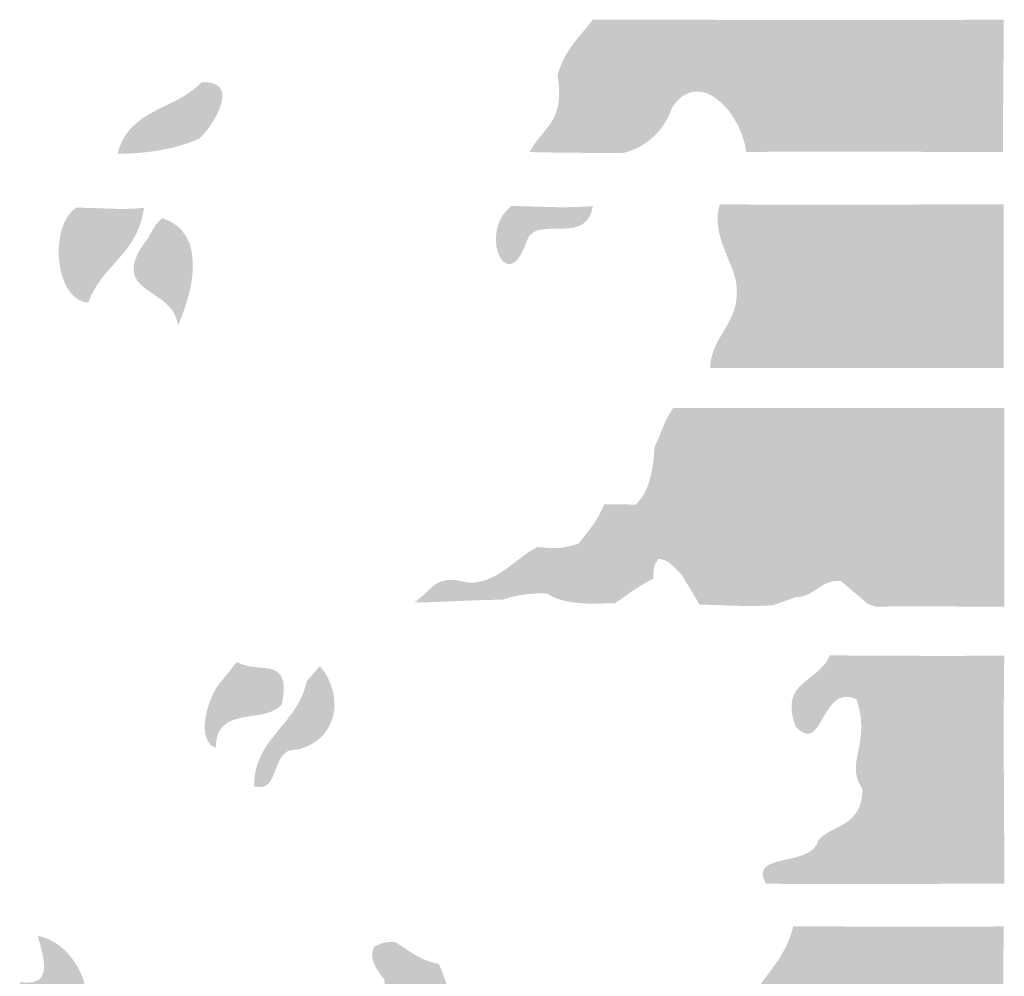
# Model space of a CAD drawing. Units: feet. Extents: x -1.8 to 18.4, y -0.9 to 13.2.
# Drawn here: x 13.3 to 13.7, y -0.2 to 0.1 of the extents above; entities that cross this region are included whole.
import ezdxf

# ---------------------------------------------------------------- set-up
doc = ezdxf.new("R2010")
doc.units = ezdxf.units.FT
doc.header["$MEASUREMENT"] = 0
doc.layers.add('DWG', color=250, linetype='Continuous')
doc.layers.add('Level 1', color=7, linetype='Continuous', lineweight=0)

# ---------------------------------------------------------------- blocks, each defined once
blk = doc.blocks.new('B1')
at = {"layer": 'Level 1', "linetype": 'Continuous', "lineweight": 0}
for points in [[(13.52179, 0.09299), (13.52025, 0.09301), (13.5187, 0.09301), (13.5171, 0.09301), (13.51549, 0.09304), (13.51385, 0.09304), (13.51222, 0.09307), (13.51056, 0.09307), (13.50893, 0.09309), (13.50727, 0.09312), (13.50564, 0.09314), (13.50402, 0.09317), (13.50241, 0.09322), (13.50083, 0.09324), (13.49928, 0.09329), (13.49991, 0.09443), (13.50058, 0.09549), (13.50129, 0.0965), (13.50202, 0.09746), (13.50276, 0.0984), (13.50353, 0.09931), (13.50426, 0.10019), (13.50499, 0.10113), (13.5057, 0.10206), (13.50635, 0.10305), (13.50696, 0.10408), (13.50751, 0.10522), (13.50798, 0.10641), (13.50838, 0.10772), (13.50867, 0.10914), (13.50887, 0.1107), (13.50895, 0.1124), (13.50891, 0.11427), (13.50873, 0.11631), (13.50842, 0.11854), (13.50883, 0.11983), (13.50926, 0.12101), (13.50972, 0.12215), (13.51019, 0.12321), (13.5107, 0.12422), (13.51121, 0.12518), (13.51175, 0.12609), (13.5123, 0.12698), (13.51287, 0.12781), (13.51346, 0.12862), (13.51405, 0.12943), (13.51468, 0.13021), (13.51529, 0.13097), (13.51594, 0.13175), (13.51659, 0.13254), (13.51726, 0.13332), (13.51793, 0.13413), (13.51862, 0.13496), (13.51931, 0.13585), (13.52, 0.13673), (13.52681, 0.13673), (13.53363, 0.13673), (13.54042, 0.13673), (13.54722, 0.1367), (13.55401, 0.1367), (13.56079, 0.13668), (13.56756, 0.13668), (13.57434, 0.13665), (13.58109, 0.13665), (13.58783, 0.13663), (13.59458, 0.13663), (13.6013, 0.1366), (13.60804, 0.1366), (13.61475, 0.1366), (13.62145, 0.13663), (13.62814, 0.13663), (13.63484, 0.13665), (13.64152, 0.13668), (13.64817, 0.1367), (13.65483, 0.13673), (13.65483, 0.13453), (13.65483, 0.13236), (13.65481, 0.13016), (13.65481, 0.12799), (13.65479, 0.12581), (13.65479, 0.12367), (13.65477, 0.12149), (13.65475, 0.11932), (13.65473, 0.11717), (13.65471, 0.11502), (13.65471, 0.11285), (13.65469, 0.1107), (13.65467, 0.10853), (13.65465, 0.10638), (13.65465, 0.10421), (13.65463, 0.10204), (13.65461, 0.09986), (13.65461, 0.09766), (13.65461, 0.09549), (13.65461, 0.09329), (13.65036, 0.09329), (13.64613, 0.09329), (13.64191, 0.09329), (13.63768, 0.09332), (13.63346, 0.09332), (13.62925, 0.09334), (13.62503, 0.09337), (13.62082, 0.09337), (13.6166, 0.09339), (13.61241, 0.09339), (13.60821, 0.09342), (13.604, 0.09342), (13.5998, 0.09342), (13.59561, 0.09342), (13.59139, 0.09342), (13.5872, 0.09339), (13.58298, 0.09339), (13.57879, 0.09337), (13.57457, 0.09332), (13.57038, 0.09329), (13.56998, 0.09539), (13.56943, 0.09746), (13.56872, 0.09951), (13.56788, 0.10145), (13.56691, 0.10335), (13.56583, 0.10512), (13.56467, 0.10676), (13.56339, 0.10825), (13.56205, 0.10959), (13.56065, 0.11075), (13.55919, 0.11171), (13.55771, 0.11245), (13.5562, 0.11293), (13.55468, 0.11315), (13.55316, 0.1131), (13.55167, 0.11275), (13.55019, 0.11209), (13.54875, 0.11108), (13.54739, 0.10972), (13.54607, 0.10797), (13.54562, 0.10676), (13.54511, 0.1056), (13.54458, 0.10449), (13.54399, 0.10343), (13.54336, 0.10241), (13.54269, 0.10143), (13.54198, 0.10052), (13.54123, 0.09966), (13.54046, 0.09883), (13.53963, 0.09807), (13.53881, 0.09734), (13.53792, 0.09665), (13.53701, 0.09602), (13.53609, 0.09544), (13.53514, 0.09491), (13.53416, 0.09443), (13.53315, 0.094), (13.53213, 0.09362), (13.53109, 0.09329), (13.53002, 0.09299), (13.5288, 0.09299), (13.5275, 0.09299), (13.52614, 0.09299), (13.52474, 0.09299), (13.52329, 0.09299)], [(13.36399, 0.09271), (13.36466, 0.09486), (13.36549, 0.09678), (13.36645, 0.0985), (13.36756, 0.10004), (13.36876, 0.10143), (13.37008, 0.10267), (13.37148, 0.1038), (13.37293, 0.10482), (13.37447, 0.10575), (13.37604, 0.10663), (13.37766, 0.10747), (13.37929, 0.10825), (13.38093, 0.10906), (13.38258, 0.10987), (13.3842, 0.11073), (13.38577, 0.11161), (13.38731, 0.1126), (13.38881, 0.11366), (13.39021, 0.11485), (13.39154, 0.11616), (13.39344, 0.11616), (13.39497, 0.11593), (13.39619, 0.1155), (13.39714, 0.11487), (13.39781, 0.11409), (13.39822, 0.11318), (13.3984, 0.11214), (13.3984, 0.11101), (13.3982, 0.10979), (13.39785, 0.1085), (13.39737, 0.10722), (13.39678, 0.1059), (13.39609, 0.10461), (13.39537, 0.10335), (13.39458, 0.10214), (13.39379, 0.10102), (13.39298, 0.09999), (13.39223, 0.09908), (13.39152, 0.09832), (13.39087, 0.09774), (13.38977, 0.09723), (13.38865, 0.09678), (13.38747, 0.09632), (13.38627, 0.09592), (13.38503, 0.09554), (13.38375, 0.09516), (13.38247, 0.09483), (13.38115, 0.09451), (13.37979, 0.09423), (13.37843, 0.09397), (13.37703, 0.09372), (13.37563, 0.09352), (13.37421, 0.09332), (13.37278, 0.09317), (13.37134, 0.09301), (13.36988, 0.09291), (13.36842, 0.09281), (13.36695, 0.09276), (13.36547, 0.09271)], [(13.3544, 0.04382), (13.3528, 0.04412), (13.35135, 0.04473), (13.35003, 0.04564), (13.34886, 0.04682), (13.34782, 0.04821), (13.34693, 0.0498), (13.34619, 0.05157), (13.3456, 0.05344), (13.34514, 0.05544), (13.34485, 0.05751), (13.34471, 0.05961), (13.34471, 0.06171), (13.34489, 0.0638), (13.3452, 0.06583), (13.34567, 0.06775), (13.34632, 0.06956), (13.34711, 0.07123), (13.34808, 0.0727), (13.3492, 0.07399), (13.35048, 0.075), (13.35166, 0.075), (13.35284, 0.07497), (13.35401, 0.07495), (13.35519, 0.07492), (13.35635, 0.07487), (13.35751, 0.07485), (13.35865, 0.0748), (13.35982, 0.07475), (13.36094, 0.07472), (13.36208, 0.07467), (13.3632, 0.07464), (13.36431, 0.07462), (13.36541, 0.07462), (13.36649, 0.07462), (13.36758, 0.07464), (13.36862, 0.07467), (13.36966, 0.07472), (13.37069, 0.0748), (13.37169, 0.07487), (13.3727, 0.075), (13.37232, 0.0728), (13.37183, 0.07078), (13.3712, 0.06888), (13.37047, 0.06714), (13.36964, 0.0655), (13.36874, 0.06396), (13.36775, 0.06249), (13.36673, 0.0611), (13.36565, 0.05976), (13.36452, 0.05845), (13.3634, 0.05716), (13.36226, 0.05587), (13.36112, 0.05458), (13.35999, 0.05327), (13.35891, 0.05188), (13.35787, 0.05046), (13.35688, 0.04895), (13.35597, 0.04735), (13.35515, 0.04564)], [(13.49325, 0.07555), (13.49453, 0.07555), (13.49579, 0.07553), (13.49707, 0.0755), (13.49835, 0.07548), (13.49963, 0.07543), (13.50091, 0.07538), (13.50221, 0.07535), (13.50351, 0.0753), (13.50481, 0.07528), (13.50613, 0.07523), (13.50745, 0.0752), (13.50879, 0.07517), (13.51013, 0.07517), (13.51151, 0.07517), (13.51287, 0.0752), (13.51427, 0.07523), (13.51568, 0.07528), (13.5171, 0.07535), (13.51854, 0.07543), (13.52, 0.07555), (13.51958, 0.07371), (13.51897, 0.07219), (13.51819, 0.07101), (13.51724, 0.07005), (13.51616, 0.06934), (13.51496, 0.06883), (13.51366, 0.06848), (13.5123, 0.06828), (13.51088, 0.06815), (13.50944, 0.06812), (13.508, 0.0681), (13.50657, 0.0681), (13.50519, 0.06805), (13.50385, 0.06795), (13.50261, 0.06775), (13.50146, 0.06742), (13.50046, 0.06691), (13.49959, 0.06623), (13.49888, 0.06529), (13.49839, 0.06411), (13.49739, 0.06155), (13.49636, 0.05956), (13.49534, 0.05809), (13.49429, 0.05713), (13.49329, 0.0566), (13.49233, 0.05653), (13.49142, 0.05678), (13.49057, 0.05739), (13.48984, 0.05829), (13.48921, 0.05943), (13.48872, 0.06077), (13.48839, 0.06231), (13.48821, 0.06396), (13.48823, 0.06567), (13.48845, 0.06744), (13.4889, 0.06924), (13.48957, 0.07098), (13.49051, 0.07262), (13.49173, 0.07416)], [(13.55856, 0.02236), (13.55862, 0.0238), (13.5588, 0.02517), (13.55909, 0.02646), (13.55949, 0.02769), (13.55994, 0.02891), (13.56047, 0.03007), (13.56106, 0.03121), (13.56167, 0.03232), (13.56232, 0.03343), (13.56299, 0.03454), (13.56364, 0.03565), (13.56429, 0.03679), (13.5649, 0.03795), (13.56547, 0.03914), (13.56599, 0.04035), (13.56644, 0.04164), (13.56679, 0.04298), (13.56707, 0.04437), (13.56721, 0.04586), (13.56725, 0.0474), (13.56725, 0.04869), (13.56711, 0.05001), (13.56687, 0.0513), (13.56652, 0.05263), (13.5661, 0.05395), (13.56561, 0.05531), (13.56508, 0.05668), (13.56451, 0.05804), (13.56394, 0.05943), (13.56339, 0.06085), (13.56283, 0.06229), (13.56232, 0.06373), (13.56187, 0.06519), (13.5615, 0.06668), (13.5612, 0.0682), (13.56102, 0.06974), (13.56096, 0.07128), (13.56104, 0.07288), (13.56126, 0.07449), (13.56167, 0.07613), (13.56636, 0.07608), (13.57103, 0.07606), (13.5757, 0.07603), (13.58034, 0.07601), (13.58501, 0.07598), (13.58966, 0.07598), (13.59431, 0.07598), (13.59896, 0.07598), (13.6036, 0.07601), (13.60825, 0.07601), (13.6129, 0.07601), (13.61755, 0.07603), (13.6222, 0.07606), (13.62684, 0.07606), (13.63151, 0.07608), (13.63616, 0.07608), (13.64083, 0.07611), (13.6455, 0.07611), (13.65016, 0.07611), (13.65483, 0.07613), (13.65483, 0.07338), (13.65483, 0.07065), (13.65483, 0.06795), (13.65483, 0.06524), (13.65483, 0.06257), (13.65483, 0.05989), (13.65483, 0.05723), (13.65483, 0.05456), (13.65483, 0.0519), (13.65483, 0.04925), (13.65483, 0.0466), (13.65483, 0.04392), (13.65483, 0.04126), (13.65483, 0.03859), (13.65483, 0.03593), (13.65483, 0.03323), (13.65483, 0.03055), (13.65483, 0.02782), (13.65483, 0.02512), (13.65483, 0.02236), (13.64999, 0.02236), (13.64514, 0.02236), (13.64032, 0.02236), (13.63547, 0.02236), (13.63065, 0.02236), (13.6258, 0.02236), (13.62098, 0.02236), (13.61617, 0.02236), (13.61134, 0.02236), (13.60652, 0.02236), (13.60171, 0.02236), (13.59691, 0.02236), (13.5921, 0.02236), (13.5873, 0.02236), (13.58251, 0.02236), (13.5777, 0.02236), (13.57292, 0.02236), (13.56813, 0.02236), (13.56335, 0.02236)], [(13.3787, 0.07154), (13.38065, 0.0708), (13.38237, 0.06989), (13.38386, 0.06878), (13.38512, 0.06754), (13.38619, 0.06613), (13.38705, 0.06461), (13.38772, 0.06294), (13.38822, 0.06118), (13.38853, 0.05933), (13.38871, 0.05739), (13.38873, 0.05539), (13.38861, 0.05332), (13.38835, 0.05122), (13.388, 0.0491), (13.38751, 0.04695), (13.38694, 0.04478), (13.38627, 0.04263), (13.38552, 0.04051), (13.38471, 0.03843), (13.38382, 0.03639), (13.38349, 0.03816), (13.3829, 0.03972), (13.38211, 0.04114), (13.38113, 0.04238), (13.38, 0.04349), (13.3788, 0.04452), (13.37752, 0.04546), (13.3762, 0.04637), (13.37492, 0.04723), (13.37366, 0.04811), (13.3725, 0.049), (13.37146, 0.04996), (13.37059, 0.05097), (13.3699, 0.0521), (13.36945, 0.05334), (13.36927, 0.05476), (13.36941, 0.05632), (13.36988, 0.05812), (13.37075, 0.06014), (13.37203, 0.06239), (13.3724, 0.06279), (13.37278, 0.06322), (13.37311, 0.06365), (13.37342, 0.06408), (13.37372, 0.06456), (13.37402, 0.06502), (13.37429, 0.0655), (13.37457, 0.066), (13.37484, 0.06648), (13.37512, 0.06696), (13.37539, 0.06747), (13.37567, 0.06795), (13.37599, 0.06845), (13.3763, 0.06893), (13.37664, 0.06939), (13.37699, 0.06984), (13.37736, 0.0703), (13.37778, 0.07073), (13.37823, 0.07116)], [(13.61294, -0.05597), (13.61225, -0.05579), (13.61158, -0.05557), (13.61091, -0.05531), (13.61028, -0.05504), (13.6014, -0.04753), (13.60041, -0.04748), (13.59949, -0.04753), (13.59862, -0.04768), (13.59779, -0.04789), (13.59703, -0.04816), (13.59628, -0.04849), (13.59557, -0.04887), (13.59488, -0.0493), (13.59421, -0.04973), (13.59354, -0.05016), (13.59289, -0.05061), (13.5922, -0.05104), (13.59151, -0.05145), (13.5908, -0.05183), (13.59005, -0.05216), (13.58929, -0.05243), (13.58846, -0.05266), (13.58757, -0.05279), (13.58665, -0.05284), (13.57912, -0.05549), (13.57824, -0.05554), (13.57731, -0.05562), (13.57633, -0.05564), (13.57532, -0.05569), (13.57428, -0.05572), (13.57321, -0.05572), (13.57213, -0.05574), (13.57103, -0.05574), (13.56992, -0.05572), (13.56882, -0.05572), (13.56772, -0.05569), (13.56664, -0.05567), (13.56557, -0.05564), (13.56453, -0.05562), (13.56352, -0.05557), (13.56254, -0.05554), (13.56161, -0.05549), (13.56073, -0.05544), (13.55503, -0.05527), (13.54929, -0.04568), (13.54724, -0.04349), (13.54661, -0.04286), (13.54594, -0.04228), (13.54527, -0.04172), (13.54458, -0.04124), (13.54391, -0.04086), (13.54324, -0.04058), (13.54153, -0.04024), (13.54058, -0.04169), (13.54024, -0.04255), (13.54001, -0.04369), (13.53987, -0.04511), (13.53983, -0.04682), (13.53889, -0.04728), (13.53794, -0.04778), (13.53699, -0.04832), (13.53605, -0.04887), (13.53512, -0.04945), (13.5342, -0.05003), (13.53331, -0.05061), (13.53244, -0.05122), (13.53162, -0.05178), (13.53083, -0.05233), (13.5301, -0.05286), (13.52943, -0.05334), (13.52724, -0.05483), (13.52602, -0.05483), (13.52528, -0.05486), (13.52443, -0.05489), (13.5235, -0.05491), (13.5225, -0.05494), (13.52144, -0.05496), (13.52031, -0.05496), (13.51915, -0.05496), (13.51795, -0.05494), (13.51671, -0.05486), (13.51547, -0.05478), (13.51423, -0.05466), (13.51297, -0.05448), (13.51173, -0.05425), (13.51052, -0.054), (13.50932, -0.05367), (13.50818, -0.05327), (13.50708, -0.05281), (13.50603, -0.05228), (13.50507, -0.0517), (13.50434, -0.05165), (13.50359, -0.05163), (13.50286, -0.05163), (13.50213, -0.05163), (13.50139, -0.05165), (13.50066, -0.05168), (13.49993, -0.05173), (13.49918, -0.05178), (13.49845, -0.05185), (13.49772, -0.05193), (13.49697, -0.05206), (13.49624, -0.05216), (13.49552, -0.05231), (13.49477, -0.05246), (13.49404, -0.05261), (13.49331, -0.05279), (13.49256, -0.05299), (13.49183, -0.05322), (13.4911, -0.05344), (13.49036, -0.0537), (13.4889, -0.0537), (13.48744, -0.05372), (13.48598, -0.05375), (13.48453, -0.05377), (13.48307, -0.05382), (13.48163, -0.05387), (13.48019, -0.05393), (13.47876, -0.054), (13.47732, -0.05405), (13.47588, -0.05413), (13.47444, -0.05418), (13.473, -0.05425), (13.47157, -0.0543), (13.47011, -0.05435), (13.46867, -0.05441), (13.46723, -0.05446), (13.46578, -0.05451), (13.46432, -0.05453), (13.46286, -0.05453), (13.46138, -0.05456), (13.46217, -0.05403), (13.46288, -0.05347), (13.46357, -0.05289), (13.46422, -0.05231), (13.46788, -0.04897), (13.46853, -0.04852), (13.46924, -0.04811), (13.46997, -0.04778), (13.47078, -0.04751), (13.47165, -0.0473), (13.47257, -0.0472), (13.4736, -0.04715), (13.4747, -0.04723), (13.4759, -0.04741), (13.47722, -0.04768), (13.47846, -0.04791), (13.4797, -0.04804), (13.4809, -0.04804), (13.48206, -0.04791), (13.48323, -0.04768), (13.48435, -0.04738), (13.48547, -0.047), (13.48657, -0.04652), (13.48766, -0.04599), (13.48872, -0.04541), (13.48977, -0.04475), (13.49083, -0.04407), (13.49185, -0.04334), (13.4929, -0.04258), (13.49392, -0.04182), (13.49494, -0.04104), (13.49597, -0.04025), (13.49699, -0.03947), (13.49802, -0.03871), (13.49906, -0.03795), (13.50178, -0.03637), (13.50611, -0.03672), (13.50678, -0.03674), (13.50749, -0.03674), (13.50824, -0.03672), (13.50903, -0.03667), (13.50989, -0.03657), (13.51082, -0.03644), (13.5118, -0.03624), (13.51527, -0.03533), (13.51956, -0.02982), (13.52004, -0.02916), (13.52051, -0.02848), (13.52096, -0.0278), (13.52138, -0.02711), (13.52179, -0.02641), (13.52218, -0.0257), (13.52256, -0.02497), (13.52374, -0.02239), (13.5303, -0.02239), (13.53095, -0.02239), (13.53164, -0.02241), (13.53233, -0.02244), (13.53306, -0.02249), (13.53412, -0.02253), (13.53556, -0.02082), (13.53607, -0.02014), (13.53656, -0.01941), (13.53699, -0.01862), (13.53741, -0.01779), (13.5378, -0.01688), (13.53816, -0.01597), (13.53847, -0.01499), (13.53877, -0.01397), (13.53904, -0.01291), (13.53928, -0.01183), (13.5395, -0.01069), (13.53967, -0.00953), (13.53985, -0.00834), (13.53999, -0.00713), (13.54011, -0.00591), (13.5402, -0.00465), (13.54028, -0.00336), (13.54166, -0.00051), (13.54194, 0.00015), (13.54219, 0.00083), (13.54247, 0.00152), (13.54273, 0.00222), (13.54302, 0.00293), (13.5433, 0.00364), (13.54361, 0.00435), (13.54393, 0.00503), (13.54426, 0.00571), (13.54462, 0.00637), (13.54631, 0.00922), (13.5522, 0.00922), (13.55764, 0.00922), (13.56309, 0.00922), (13.56853, 0.00922), (13.57398, 0.00922), (13.57942, 0.00922), (13.58485, 0.00922), (13.59029, 0.00922), (13.59573, 0.00922), (13.60114, 0.00922), (13.60658, 0.00922), (13.61199, 0.00922), (13.61739, 0.00922), (13.62281, 0.00922), (13.6282, 0.00922), (13.63358, 0.00922), (13.63898, 0.00922), (13.64433, 0.00922), (13.64971, 0.00922), (13.65505, 0.00922), (13.65505, 0.00591), (13.65505, 0.0026), (13.65505, -0.00068), (13.65505, -0.00399), (13.65505, -0.00728), (13.65505, -0.01059), (13.65505, -0.01387), (13.65505, -0.01716), (13.65505, -0.02042), (13.65505, -0.0237), (13.65505, -0.02696), (13.65505, -0.03022), (13.65505, -0.03348), (13.65505, -0.03672), (13.65505, -0.03995), (13.65505, -0.04319), (13.65505, -0.04639), (13.65505, -0.0496), (13.65505, -0.05279), (13.65505, -0.05597), (13.6532, -0.05597), (13.65127, -0.05597), (13.6493, -0.05597), (13.64729, -0.05595), (13.64524, -0.05595), (13.64317, -0.05592), (13.64104, -0.05592), (13.63892, -0.0559), (13.63675, -0.05587), (13.63458, -0.05587), (13.6324, -0.05587), (13.63019, -0.05585), (13.62801, -0.05585), (13.62582, -0.05585), (13.62361, -0.05585), (13.62145, -0.05587), (13.61928, -0.0559), (13.61713, -0.0559), (13.61503, -0.05595)], [(13.39625, -0.10229), (13.39525, -0.10184), (13.39444, -0.10115), (13.39379, -0.10034), (13.3933, -0.09938), (13.39294, -0.0983), (13.39275, -0.09711), (13.39265, -0.09582), (13.39269, -0.09448), (13.39281, -0.09309), (13.39304, -0.09168), (13.39336, -0.09026), (13.39373, -0.08887), (13.39418, -0.08748), (13.39468, -0.08617), (13.39523, -0.08493), (13.3958, -0.08377), (13.39641, -0.08273), (13.397, -0.0818), (13.40315, -0.07416), (13.40515, -0.075), (13.40622, -0.07533), (13.4073, -0.07556), (13.4084, -0.07573), (13.40953, -0.07583), (13.41063, -0.07593), (13.41173, -0.07604), (13.41278, -0.07616), (13.41378, -0.07631), (13.41475, -0.07657), (13.41561, -0.07689), (13.4164, -0.07735), (13.41709, -0.07793), (13.41766, -0.07869), (13.41809, -0.07965), (13.41841, -0.08081), (13.41855, -0.0822), (13.41853, -0.08384), (13.41833, -0.08576), (13.41794, -0.08801), (13.41707, -0.08892), (13.41607, -0.08966), (13.41492, -0.09024), (13.41366, -0.09072), (13.41232, -0.09107), (13.41094, -0.09137), (13.40949, -0.0916), (13.40803, -0.09183), (13.40657, -0.09206), (13.40511, -0.09231), (13.40372, -0.09264), (13.40238, -0.09304), (13.4011, -0.09355), (13.39993, -0.09418), (13.39889, -0.09499), (13.398, -0.09597), (13.39726, -0.09716), (13.3967, -0.0986), (13.39637, -0.10032)], [(13.60016, -0.14704), (13.59626, -0.14702), (13.59238, -0.14702), (13.58848, -0.14699), (13.5846, -0.14697), (13.58072, -0.14694), (13.57684, -0.14692), (13.57613, -0.14542), (13.57579, -0.14419), (13.57579, -0.14312), (13.57611, -0.14224), (13.5767, -0.14148), (13.57751, -0.14088), (13.57851, -0.14037), (13.57969, -0.13994), (13.58099, -0.13956), (13.58241, -0.13921), (13.58387, -0.13888), (13.58535, -0.13855), (13.58682, -0.13817), (13.58826, -0.13774), (13.58962, -0.13721), (13.59086, -0.13661), (13.59194, -0.13585), (13.59287, -0.13494), (13.59356, -0.13388), (13.59399, -0.13261), (13.5947, -0.13188), (13.59549, -0.13122), (13.59632, -0.13064), (13.5972, -0.13009), (13.59813, -0.12958), (13.59909, -0.12908), (13.60006, -0.12857), (13.60102, -0.12806), (13.60197, -0.12753), (13.60291, -0.12695), (13.6038, -0.12632), (13.60467, -0.12564), (13.60546, -0.12486), (13.60618, -0.12395), (13.60683, -0.12296), (13.60741, -0.12182), (13.60786, -0.12056), (13.60819, -0.11912), (13.60841, -0.11753), (13.60847, -0.11573), (13.60768, -0.11449), (13.60709, -0.11328), (13.6067, -0.11207), (13.60646, -0.11086), (13.60634, -0.10964), (13.60636, -0.10843), (13.60646, -0.10717), (13.60666, -0.1059), (13.60687, -0.10461), (13.60715, -0.10328), (13.60741, -0.10189), (13.60766, -0.10045), (13.60788, -0.09895), (13.60804, -0.09739), (13.60809, -0.09575), (13.60807, -0.09405), (13.60792, -0.09226), (13.6076, -0.09036), (13.60713, -0.08837), (13.60648, -0.08629), (13.60479, -0.08571), (13.60329, -0.08554), (13.60195, -0.08571), (13.60075, -0.08617), (13.59968, -0.08688), (13.5987, -0.08779), (13.59783, -0.08885), (13.59703, -0.09001), (13.59626, -0.09122), (13.59555, -0.09246), (13.59486, -0.09367), (13.59417, -0.09481), (13.59346, -0.09582), (13.59271, -0.09666), (13.59192, -0.09726), (13.59108, -0.09762), (13.59013, -0.09767), (13.58909, -0.09734), (13.58793, -0.0966), (13.58665, -0.09544), (13.5859, -0.09327), (13.58544, -0.09135), (13.58521, -0.0896), (13.58521, -0.08806), (13.58541, -0.08667), (13.58578, -0.08541), (13.58631, -0.0843), (13.58696, -0.08326), (13.58775, -0.08233), (13.58862, -0.08147), (13.58956, -0.08063), (13.59055, -0.07983), (13.59157, -0.07904), (13.59261, -0.07823), (13.59362, -0.07737), (13.5946, -0.07649), (13.59555, -0.07553), (13.5964, -0.07447), (13.59714, -0.07328), (13.59777, -0.07199), (13.60065, -0.07199), (13.60353, -0.07199), (13.6064, -0.07202), (13.60926, -0.07202), (13.61211, -0.07204), (13.61499, -0.07204), (13.61784, -0.07207), (13.6207, -0.07207), (13.62356, -0.07209), (13.62641, -0.07209), (13.62929, -0.07212), (13.63214, -0.07212), (13.635, -0.07212), (13.63785, -0.07212), (13.64071, -0.07212), (13.64359, -0.07209), (13.64644, -0.07209), (13.64932, -0.07207), (13.65219, -0.07202), (13.65505, -0.07199), (13.65499, -0.07576), (13.65495, -0.07955), (13.65491, -0.08334), (13.65489, -0.0871), (13.65487, -0.09089), (13.65485, -0.09468), (13.65485, -0.09845), (13.65487, -0.10224), (13.65487, -0.106), (13.65489, -0.10977), (13.65491, -0.11353), (13.65493, -0.11727), (13.65495, -0.12101), (13.65497, -0.12475), (13.65499, -0.12849), (13.65501, -0.13221), (13.65503, -0.1359), (13.65505, -0.13959), (13.65505, -0.14325), (13.65505, -0.14692), (13.65111, -0.14692), (13.64717, -0.14692), (13.64323, -0.14692), (13.63931, -0.14694), (13.63537, -0.14694), (13.63145, -0.14697), (13.62753, -0.14697), (13.62361, -0.14699), (13.61969, -0.14699), (13.61578, -0.14702), (13.61188, -0.14702), (13.60796, -0.14702), (13.60406, -0.14704)], [(13.41089, -0.1152), (13.4099, -0.11515), (13.4088, -0.11487), (13.40892, -0.11245), (13.40923, -0.11022), (13.40976, -0.10815), (13.41045, -0.10621), (13.4113, -0.10439), (13.41226, -0.10267), (13.41333, -0.10103), (13.41447, -0.09946), (13.41569, -0.09792), (13.41693, -0.0964), (13.41819, -0.09489), (13.41945, -0.09337), (13.42067, -0.09178), (13.42184, -0.09016), (13.42294, -0.08844), (13.42394, -0.08662), (13.42483, -0.08468), (13.42556, -0.08261), (13.42615, -0.08036), (13.43048, -0.07543), (13.43184, -0.07732), (13.43296, -0.07924), (13.43385, -0.08114), (13.43452, -0.08306), (13.43495, -0.08496), (13.43519, -0.0868), (13.43523, -0.08862), (13.43507, -0.09036), (13.43472, -0.09206), (13.43418, -0.09367), (13.43348, -0.09521), (13.43261, -0.09663), (13.43159, -0.09797), (13.43042, -0.09916), (13.4291, -0.10022), (13.42765, -0.10113), (13.42607, -0.10189), (13.42436, -0.10249), (13.42255, -0.1029), (13.42063, -0.10312), (13.41979, -0.10345), (13.41908, -0.10393), (13.41843, -0.10454), (13.41788, -0.10525), (13.41738, -0.10603), (13.41695, -0.10689), (13.41656, -0.10777), (13.41618, -0.10871), (13.41581, -0.10964), (13.41545, -0.11058), (13.41506, -0.11146), (13.41467, -0.11232), (13.41421, -0.11308), (13.41341, -0.11414), (13.41248, -0.1148), (13.41173, -0.11508)], [(13.37469, -0.24498), (13.37506, -0.24299), (13.37532, -0.24104), (13.37547, -0.23912), (13.37555, -0.23728), (13.37555, -0.23546), (13.37551, -0.23371), (13.37541, -0.23205), (13.37532, -0.23043), (13.3752, -0.22889), (13.37508, -0.22742), (13.375, -0.22603), (13.37496, -0.22474), (13.37496, -0.22353), (13.37504, -0.22239), (13.3752, -0.22138), (13.37545, -0.22045), (13.37583, -0.21961), (13.37634, -0.21891), (13.37699, -0.2183), (13.37782, -0.21782), (13.39141, -0.21489), (13.39206, -0.21446), (13.39271, -0.21406), (13.3934, -0.21363), (13.39409, -0.21325), (13.40273, -0.21476), (13.4114, -0.21198), (13.41244, -0.20574), (13.41285, -0.20412), (13.41339, -0.20271), (13.414, -0.20147), (13.41471, -0.20044), (13.41549, -0.19955), (13.41632, -0.19887), (13.41721, -0.19836), (13.41811, -0.19806), (13.41904, -0.19791), (13.41998, -0.19793), (13.42091, -0.19816), (13.42182, -0.19854), (13.4227, -0.1991), (13.42355, -0.19985), (13.42432, -0.20076), (13.42503, -0.20182), (13.42566, -0.20309), (13.42619, -0.2045), (13.42662, -0.2061), (13.42796, -0.2062), (13.4292, -0.20622), (13.43038, -0.20617), (13.43149, -0.20604), (13.43249, -0.20587), (13.43344, -0.20556), (13.4343, -0.20521), (13.43507, -0.20476), (13.43576, -0.2042), (13.43637, -0.20354), (13.4369, -0.20281), (13.43734, -0.20195), (13.43769, -0.20099), (13.43797, -0.19993), (13.43816, -0.19874), (13.43826, -0.19743), (13.43826, -0.19599), (13.43818, -0.19445), (13.43803, -0.19275), (13.43777, -0.19093), (13.4387, -0.19058), (13.43966, -0.1903), (13.44065, -0.19005), (13.44165, -0.18985), (13.44265, -0.18965), (13.44366, -0.18947), (13.44464, -0.18927), (13.44561, -0.18901), (13.44655, -0.18874), (13.44744, -0.18841), (13.44827, -0.18798), (13.44904, -0.18747), (13.44972, -0.18687), (13.45032, -0.18613), (13.45083, -0.18527), (13.45124, -0.18424), (13.45152, -0.18308), (13.45167, -0.18169), (13.45171, -0.18014), (13.45158, -0.17835), (13.45057, -0.17706), (13.4497, -0.17585), (13.449, -0.17471), (13.44844, -0.17365), (13.44803, -0.17266), (13.44776, -0.17173), (13.4476, -0.1709), (13.44758, -0.17011), (13.44768, -0.1694), (13.44824, -0.16758), (13.45035, -0.16663), (13.4511, -0.16637), (13.45191, -0.1662), (13.4528, -0.16609), (13.45372, -0.16604), (13.45522, -0.16608), (13.45979, -0.1691), (13.46048, -0.16953), (13.46119, -0.16996), (13.46192, -0.17042), (13.4627, -0.17084), (13.46353, -0.17125), (13.46438, -0.17165), (13.46528, -0.17203), (13.46625, -0.17239), (13.46725, -0.17269), (13.4683, -0.17297), (13.46942, -0.17322), (13.46977, -0.17393), (13.47011, -0.17471), (13.47046, -0.17555), (13.47078, -0.1764), (13.47111, -0.17731), (13.47143, -0.17825), (13.47176, -0.17918), (13.4721, -0.18014), (13.47245, -0.1811), (13.47281, -0.18204), (13.47318, -0.18295), (13.47358, -0.18386), (13.47401, -0.18472), (13.47444, -0.18553), (13.47493, -0.18628), (13.47545, -0.18697), (13.4762, -0.18786), (13.4772, -0.18858), (13.4801, -0.19007), (13.48766, -0.19073), (13.4885, -0.19083), (13.48933, -0.19093), (13.49014, -0.19103), (13.49093, -0.19114), (13.4917, -0.19129), (13.49246, -0.19144), (13.49319, -0.19162), (13.49392, -0.19182), (13.49463, -0.19205), (13.4953, -0.1923), (13.49597, -0.1926), (13.49662, -0.19296), (13.49855, -0.19412), (13.50011, -0.19596), (13.50062, -0.19664), (13.50103, -0.1976), (13.50146, -0.19854), (13.50192, -0.19945), (13.50239, -0.20038), (13.50288, -0.20127), (13.50341, -0.20215), (13.50395, -0.20304), (13.50448, -0.2039), (13.50505, -0.20471), (13.50562, -0.20551), (13.50621, -0.2063), (13.50682, -0.20706), (13.50743, -0.20779), (13.50806, -0.20847), (13.50869, -0.20913), (13.50934, -0.20973), (13.50999, -0.21032), (13.51064, -0.21087), (13.51131, -0.21135), (13.51198, -0.21181), (13.51281, -0.21181), (13.51364, -0.21176), (13.51444, -0.21171), (13.51525, -0.21163), (13.51606, -0.21153), (13.51685, -0.2114), (13.51765, -0.21125), (13.51844, -0.2111), (13.51923, -0.21092), (13.52004, -0.21074), (13.52082, -0.21054), (13.52163, -0.21034), (13.52242, -0.21011), (13.52323, -0.20989), (13.52403, -0.20963), (13.52486, -0.20941), (13.52569, -0.20915), (13.52654, -0.2089), (13.52738, -0.20865), (13.52897, -0.20814), (13.53073, -0.20516), (13.53111, -0.20453), (13.53148, -0.20385), (13.53185, -0.20319), (13.53223, -0.20251), (13.5326, -0.20185), (13.533, -0.20122), (13.53542, -0.19734), (13.53751, -0.1976), (13.53822, -0.19768), (13.54099, -0.19801), (13.54607, -0.20066), (13.5467, -0.20145), (13.54739, -0.20228), (13.54812, -0.20311), (13.54891, -0.20395), (13.54972, -0.20478), (13.55058, -0.20556), (13.55149, -0.2063), (13.55242, -0.20698), (13.55336, -0.20756), (13.55435, -0.20807), (13.55535, -0.20845), (13.55637, -0.2087), (13.55742, -0.2088), (13.55846, -0.20875), (13.55953, -0.2085), (13.56059, -0.20807), (13.56165, -0.20743), (13.5627, -0.20658), (13.56376, -0.20546), (13.5648, -0.2041), (13.5653, -0.20309), (13.56581, -0.2021), (13.5663, -0.20114), (13.56681, -0.20021), (13.56731, -0.1993), (13.5678, -0.19839), (13.56829, -0.19745), (13.56878, -0.19654), (13.56924, -0.19561), (13.56971, -0.19465), (13.57014, -0.19369), (13.57057, -0.19268), (13.57099, -0.19162), (13.57138, -0.19053), (13.57176, -0.18937), (13.57211, -0.18818), (13.57245, -0.18689), (13.57274, -0.18555), (13.57302, -0.18414), (13.57327, -0.18265), (13.57392, -0.18163), (13.57459, -0.18062), (13.57528, -0.17966), (13.57597, -0.17868), (13.57668, -0.17772), (13.57741, -0.17676), (13.57814, -0.1758), (13.57885, -0.17484), (13.57956, -0.17385), (13.58026, -0.17284), (13.58093, -0.17183), (13.5816, -0.17079), (13.58225, -0.16971), (13.58286, -0.1686), (13.58346, -0.16746), (13.58401, -0.16625), (13.5845, -0.16501), (13.58497, -0.16369), (13.58539, -0.16233), (13.58574, -0.16091), (13.58931, -0.16091), (13.59283, -0.16091), (13.59634, -0.16094), (13.59982, -0.16094), (13.60329, -0.16096), (13.60672, -0.16096), (13.61014, -0.16099), (13.61357, -0.16099), (13.61698, -0.16102), (13.62036, -0.16102), (13.62377, -0.16104), (13.62718, -0.16104), (13.63059, -0.16104), (13.63399, -0.16104), (13.63742, -0.16104), (13.64087, -0.16102), (13.64433, -0.16102), (13.6478, -0.16099), (13.65131, -0.16096), (13.65483, -0.16091), (13.65481, -0.16518), (13.65477, -0.16946), (13.65475, -0.1737), (13.65475, -0.17795), (13.65473, -0.18217), (13.65473, -0.18639), (13.65473, -0.19058), (13.65473, -0.19477), (13.65475, -0.19894), (13.65475, -0.20314), (13.65475, -0.20728), (13.65477, -0.21145), (13.65477, -0.21562), (13.65479, -0.21977), (13.65481, -0.22394), (13.65481, -0.22808), (13.65481, -0.23222), (13.65483, -0.23639), (13.65483, -0.24054), (13.65483, -0.24471), (13.64075, -0.24471), (13.62673, -0.24471), (13.61272, -0.24471), (13.59876, -0.24473), (13.58483, -0.24473), (13.57091, -0.24476), (13.55702, -0.24478), (13.54314, -0.24478), (13.52923, -0.24481), (13.51535, -0.24483), (13.50144, -0.24486), (13.48752, -0.24488), (13.47358, -0.24491), (13.45959, -0.24491), (13.44557, -0.24493), (13.43151, -0.24496), (13.4174, -0.24496), (13.40322, -0.24498), (13.389, -0.24498)], [(13.35308, -0.19179), (13.35206, -0.19111), (13.35095, -0.1905), (13.34979, -0.19002), (13.34859, -0.18959), (13.34735, -0.18924), (13.34609, -0.18891), (13.34481, -0.18861), (13.34353, -0.18833), (13.34227, -0.18803), (13.34101, -0.1877), (13.33979, -0.18732), (13.3386, -0.18689), (13.33746, -0.18639), (13.3364, -0.18578), (13.33539, -0.18505), (13.33449, -0.18421), (13.33368, -0.1832), (13.33297, -0.18206), (13.33238, -0.18073), (13.33191, -0.17918), (13.33348, -0.17936), (13.33486, -0.17936), (13.33604, -0.17923), (13.33703, -0.17898), (13.33786, -0.1786), (13.33889, -0.17778), (13.33943, -0.17676), (13.33969, -0.17595), (13.33984, -0.17509), (13.3399, -0.17413), (13.33986, -0.17312), (13.33975, -0.17206), (13.33957, -0.17097), (13.33935, -0.16983), (13.33908, -0.1687), (13.3388, -0.16751), (13.33849, -0.16635), (13.33817, -0.16518), (13.33786, -0.16405), (13.33935, -0.16438), (13.34081, -0.16488), (13.34225, -0.16556), (13.34365, -0.16637), (13.34498, -0.16731), (13.34628, -0.16839), (13.34751, -0.16961), (13.34865, -0.1709), (13.34971, -0.17231), (13.35068, -0.17383), (13.35154, -0.17539), (13.35229, -0.17706), (13.35292, -0.17878), (13.35341, -0.18055), (13.35377, -0.18237), (13.35399, -0.18424), (13.35403, -0.18611), (13.35389, -0.188), (13.35359, -0.1899)]]:
    blk.add_hatch(color=250, dxfattribs=at).paths.add_polyline_path(points)
at = {"layer": 'Level 1', "color": 250, "linetype": 'Continuous', "lineweight": 0, "const_width": 0.000000812, "flags": 128}
for points in [[(13.49325, 0.07555), (13.49453, 0.07555), (13.49579, 0.07553), (13.49707, 0.0755), (13.49835, 0.07548), (13.49963, 0.07543), (13.50091, 0.07538), (13.50221, 0.07535), (13.50351, 0.0753), (13.50481, 0.07528), (13.50613, 0.07523), (13.50745, 0.0752), (13.50879, 0.07517), (13.51013, 0.07517), (13.51151, 0.07517), (13.51287, 0.0752), (13.51427, 0.07523), (13.51568, 0.07528), (13.5171, 0.07535), (13.51854, 0.07543), (13.52, 0.07555), (13.51958, 0.07371), (13.51897, 0.07219), (13.51819, 0.07101), (13.51724, 0.07005), (13.51616, 0.06934), (13.51496, 0.06883), (13.51366, 0.06848), (13.5123, 0.06828), (13.51088, 0.06815), (13.50944, 0.06812), (13.508, 0.0681), (13.50657, 0.0681), (13.50519, 0.06805), (13.50385, 0.06795), (13.50261, 0.06775), (13.50146, 0.06742), (13.50046, 0.06691), (13.49959, 0.06623), (13.49888, 0.06529), (13.49839, 0.06411), (13.49739, 0.06155), (13.49636, 0.05956), (13.49534, 0.05809), (13.49429, 0.05713), (13.49329, 0.0566), (13.49233, 0.05653), (13.49142, 0.05678), (13.49057, 0.05739), (13.48984, 0.05829), (13.48921, 0.05943), (13.48872, 0.06077), (13.48839, 0.06231), (13.48821, 0.06396), (13.48823, 0.06567), (13.48845, 0.06744), (13.4889, 0.06924), (13.48957, 0.07098), (13.49051, 0.07262), (13.49173, 0.07416)], [(13.3787, 0.07154), (13.38065, 0.0708), (13.38237, 0.06989), (13.38386, 0.06878), (13.38512, 0.06754), (13.38619, 0.06613), (13.38705, 0.06461), (13.38772, 0.06294), (13.38822, 0.06118), (13.38853, 0.05933), (13.38871, 0.05739), (13.38873, 0.05539), (13.38861, 0.05332), (13.38835, 0.05122), (13.388, 0.0491), (13.38751, 0.04695), (13.38694, 0.04478), (13.38627, 0.04263), (13.38552, 0.04051), (13.38471, 0.03843), (13.38382, 0.03639), (13.38349, 0.03816), (13.3829, 0.03972), (13.38211, 0.04114), (13.38113, 0.04238), (13.38, 0.04349), (13.3788, 0.04452), (13.37752, 0.04546), (13.3762, 0.04637), (13.37492, 0.04723), (13.37366, 0.04811), (13.3725, 0.049), (13.37146, 0.04996), (13.37059, 0.05097), (13.3699, 0.0521), (13.36945, 0.05334), (13.36927, 0.05476), (13.36941, 0.05632), (13.36988, 0.05812), (13.37075, 0.06014), (13.37203, 0.06239), (13.3724, 0.06279), (13.37278, 0.06322), (13.37311, 0.06365), (13.37342, 0.06408), (13.37372, 0.06456), (13.37402, 0.06502), (13.37429, 0.0655), (13.37457, 0.066), (13.37484, 0.06648), (13.37512, 0.06696), (13.37539, 0.06747), (13.37567, 0.06795), (13.37599, 0.06845), (13.3763, 0.06893), (13.37664, 0.06939), (13.37699, 0.06984), (13.37736, 0.0703), (13.37778, 0.07073), (13.37823, 0.07116)], [(13.37803, 0.07154), (13.37803, 0.07154), (13.37803, 0.07154), (13.37803, 0.07154), (13.37803, 0.07154), (13.37803, 0.07154), (13.37803, 0.07154), (13.37803, 0.07154), (13.37803, 0.07154), (13.37803, 0.07154), (13.37803, 0.07154), (13.37803, 0.07154), (13.37803, 0.07154), (13.37803, 0.07154), (13.37803, 0.07154), (13.37803, 0.07154), (13.37803, 0.07154), (13.37803, 0.07154), (13.37803, 0.07154), (13.37803, 0.07154)], [(13.54629, 0.01036), (13.54629, 0.01036), (13.54629, 0.01036), (13.54629, 0.01036), (13.54629, 0.01036), (13.54629, 0.01036), (13.54629, 0.01036), (13.54629, 0.01036), (13.54629, 0.01036), (13.54629, 0.01036), (13.54629, 0.01036), (13.54629, 0.01036), (13.54629, 0.01036), (13.54629, 0.01036), (13.54629, 0.01036), (13.54629, 0.01036), (13.54629, 0.01036), (13.54629, 0.01036), (13.54629, 0.01036), (13.54629, 0.01036)], [(13.59777, -0.07199), (13.59777, -0.07199), (13.59777, -0.07199), (13.59777, -0.07199), (13.59777, -0.07199), (13.59777, -0.07199), (13.59777, -0.07199), (13.59777, -0.07199), (13.59777, -0.07199), (13.59777, -0.07199), (13.59777, -0.07199), (13.59777, -0.07199), (13.59777, -0.07199), (13.59777, -0.07199), (13.59777, -0.07199), (13.59777, -0.07199), (13.59777, -0.07199), (13.59777, -0.07199), (13.59777, -0.07199), (13.59777, -0.07199)], [(13.58574, -0.15864), (13.58574, -0.15864), (13.58574, -0.15864), (13.58574, -0.15864), (13.58574, -0.15864), (13.58574, -0.15864), (13.58574, -0.15864), (13.58574, -0.15864), (13.58574, -0.15864), (13.58574, -0.15864), (13.58574, -0.15864), (13.58574, -0.15864), (13.58574, -0.15864), (13.58574, -0.15864), (13.58574, -0.15864), (13.58574, -0.15864), (13.58574, -0.15864), (13.58574, -0.15864), (13.58574, -0.15864), (13.58574, -0.15864)]]:
    blk.add_lwpolyline(points, close=True, dxfattribs=at)
for points in [[(13.40413, -0.07457), (13.40515, -0.075), (13.40622, -0.07533), (13.4073, -0.07556), (13.4084, -0.07573), (13.40953, -0.07583), (13.41063, -0.07593), (13.41173, -0.07604), (13.41278, -0.07616), (13.41378, -0.07631), (13.41475, -0.07657), (13.41561, -0.07689), (13.4164, -0.07735), (13.41709, -0.07793), (13.41766, -0.07869), (13.41809, -0.07965), (13.41841, -0.08081), (13.41855, -0.0822), (13.41853, -0.08384), (13.41833, -0.08576), (13.41794, -0.08801), (13.41707, -0.08892), (13.41607, -0.08966), (13.41492, -0.09024), (13.41366, -0.09072), (13.41232, -0.09107), (13.41094, -0.09137), (13.40949, -0.0916), (13.40803, -0.09183), (13.40657, -0.09206), (13.40511, -0.09231), (13.40372, -0.09264), (13.40238, -0.09304), (13.4011, -0.09355), (13.39993, -0.09418), (13.39889, -0.09499), (13.398, -0.09597), (13.39726, -0.09716), (13.3967, -0.0986), (13.39637, -0.10032), (13.39625, -0.10229), (13.39525, -0.10184), (13.39444, -0.10115), (13.39379, -0.10034), (13.3933, -0.09938), (13.39294, -0.0983), (13.39275, -0.09711), (13.39265, -0.09582), (13.39269, -0.09448), (13.39281, -0.09309), (13.39304, -0.09168), (13.39336, -0.09026), (13.39373, -0.08887), (13.39418, -0.08748), (13.39468, -0.08617), (13.39523, -0.08493), (13.3958, -0.08377), (13.39641, -0.08273), (13.397, -0.0818), (13.39761, -0.08104), (13.39822, -0.08046), (13.39852, -0.0802), (13.39879, -0.07995), (13.39907, -0.07972), (13.39934, -0.07952), (13.3996, -0.0793), (13.39988, -0.07907), (13.40013, -0.07884), (13.40039, -0.07861), (13.40066, -0.07839), (13.40094, -0.07813), (13.4012, -0.07788), (13.40149, -0.0776), (13.40177, -0.0773), (13.40206, -0.077), (13.40238, -0.07667), (13.40269, -0.07631), (13.40303, -0.07591), (13.40338, -0.0755), (13.40376, -0.07505), (13.40413, -0.07457)], [(13.43048, -0.07543), (13.43184, -0.07732), (13.43296, -0.07924), (13.43385, -0.08114), (13.43452, -0.08306), (13.43495, -0.08496), (13.43519, -0.0868), (13.43523, -0.08862), (13.43507, -0.09036), (13.43472, -0.09206), (13.43418, -0.09367), (13.43348, -0.09521), (13.43261, -0.09663), (13.43159, -0.09797), (13.43042, -0.09916), (13.4291, -0.10022), (13.42765, -0.10113), (13.42607, -0.10189), (13.42436, -0.10249), (13.42255, -0.1029), (13.42063, -0.10312), (13.41979, -0.10345), (13.41908, -0.10393), (13.41843, -0.10454), (13.41788, -0.10525), (13.41738, -0.10603), (13.41695, -0.10689), (13.41656, -0.10777), (13.41618, -0.10871), (13.41581, -0.10964), (13.41545, -0.11058), (13.41506, -0.11146), (13.41467, -0.11232), (13.41421, -0.11308), (13.4137, -0.11376), (13.41313, -0.11434), (13.41248, -0.1148), (13.41173, -0.11508), (13.41089, -0.1152), (13.4099, -0.11515), (13.4088, -0.11487), (13.40892, -0.11245), (13.40923, -0.11022), (13.40976, -0.10815), (13.41045, -0.10621), (13.4113, -0.10439), (13.41226, -0.10267), (13.41333, -0.10103), (13.41447, -0.09946), (13.41569, -0.09792), (13.41693, -0.0964), (13.41819, -0.09489), (13.41945, -0.09337), (13.42067, -0.09178), (13.42184, -0.09016), (13.42294, -0.08844), (13.42394, -0.08662), (13.42483, -0.08468), (13.42556, -0.08261), (13.42615, -0.08036), (13.42654, -0.07793), (13.42684, -0.07783), (13.42711, -0.0777), (13.42739, -0.0776), (13.42765, -0.07753), (13.4279, -0.07743), (13.42814, -0.07735), (13.42837, -0.07725), (13.42859, -0.07717), (13.42881, -0.0771), (13.42901, -0.077), (13.4292, -0.07689), (13.42938, -0.07679), (13.42956, -0.07667), (13.42971, -0.07654), (13.42987, -0.07641), (13.43001, -0.07624), (13.43015, -0.07606), (13.43027, -0.07588), (13.43038, -0.07566), (13.43048, -0.07543)]]:
    blk.add_lwpolyline(points, dxfattribs=at)
at = {"layer": 'Level 1', "color": 250, "linetype": 'Continuous', "lineweight": 0}
for points in [[(13.39231, 0.11616), (13.39076, 0.11616), (13.39076, 0.11616)], [(13.35062, 0.07583), (13.34906, 0.07583), (13.34906, 0.07583)], [(13.40425, -0.07457), (13.40269, -0.07457), (13.40269, -0.07457)], [(13.43127, -0.07543), (13.42971, -0.07543), (13.42971, -0.07543)]]:
    blk.add_solid(points, dxfattribs=at)

msp = doc.modelspace()

# ---------------------------------------------------------------- block references
at = {"layer": 'DWG'}
msp.add_blockref('B1', (0, 0), dxfattribs=at)

doc.saveas('drawing.dxf')
